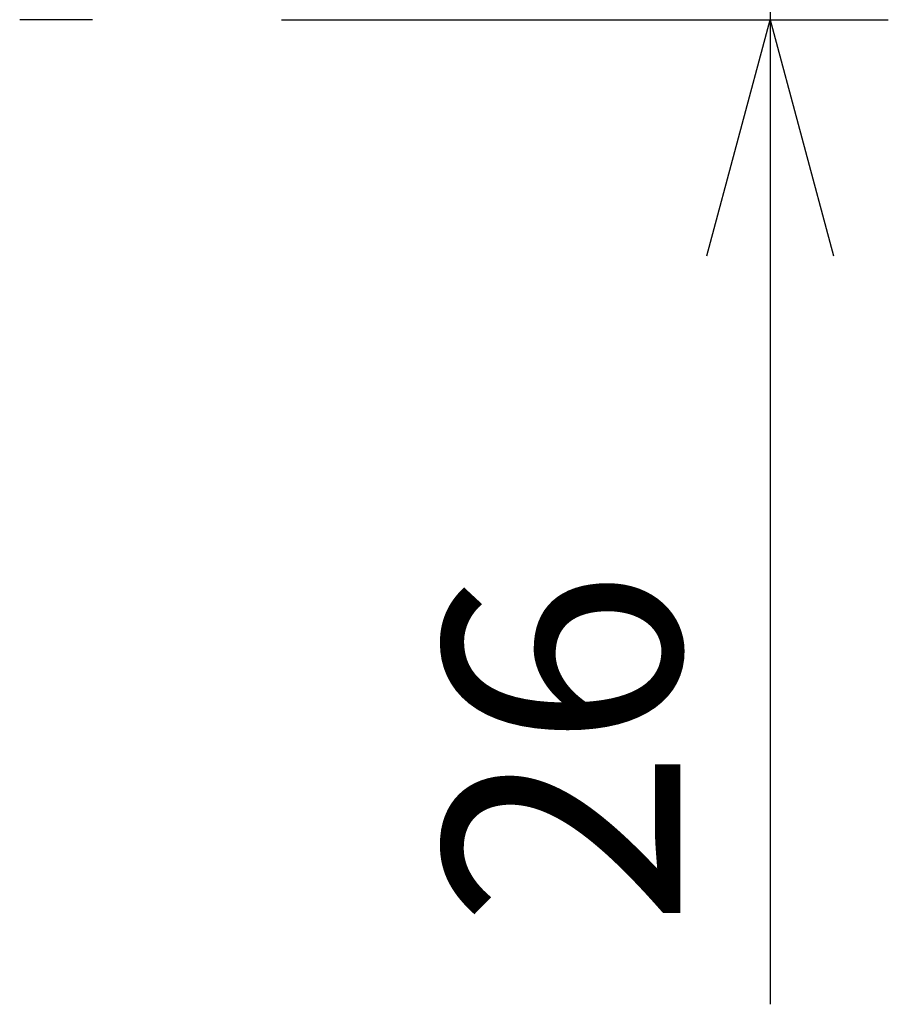
# Model space of a CAD drawing. Units: millimetres. Extents: x 2 to 137, y 383 to 497.
# Drawn here: x 54 to 63, y 447 to 457 of the extents above; entities that cross this region are included whole.
import ezdxf

# ---------------------------------------------------------------- set-up
doc = ezdxf.new("R2010")
doc.units = ezdxf.units.MM
doc.layers.add('GAIKEI', color=7, linetype='Continuous')
doc.layers.add('SUNPO', color=3, linetype='Continuous')
doc.styles.get("Standard").update_dxf_attribs({"font": 'monotxt.shx', "bigfont": 'bigfont.shx'})
doc.dimstyles.get("Standard").update_dxf_attribs({"dimscale": 0, "dimtxt": 2.5, "dimasz": 2.5, "dimexe": 1.25, "dimexo": 2, "dimtad": 1, "dimdec": 8, "dimtxsty": 'Standard', "dimblk": 'OPEN30', "dimcen": 2.5, "dimadec": 8, "dimazin": 2, "dimtfac": 1, "dimtdec": 8, "dimtmove": 0, "dimatfit": 3, "dimldrblk": 'OPEN30', "dimfxl": 0, "dimfrac": 2, "dimarcsym": 0})

# ---------------------------------------------------------------- blocks, each defined once
blk = doc.blocks.new('_Open30')
at = {"color": 0, "linetype": 'ByBlock', "lineweight": -2}
for p, q in [((-1, 0.2679), (0, 0)), ((0, 0), (-1, -0.2679)), ((0, 0), (-1, 0))]:
    blk.add_line(p, q, dxfattribs=at)
blk = doc.blocks.new('*D3')
at = {"layer": 'Defpoints', "color": 0}
for p in [(54.61, 458.53), (54.916, 457.23), (62.084, 457.23)]:
    blk.add_point(p, dxfattribs=at)
at = {"layer": 'SUNPO', "color": 0, "lineweight": -2}
for p, q in [((62.084, 461.03), (62.084, 463.53)), ((56.61, 458.53), (63.334, 458.53)), ((62.084, 458.53), (62.084, 457.23)), ((56.916, 457.23), (63.334, 457.23)), ((62.084, 454.73), (62.084, 446.813))]:
    blk.add_line(p, q, dxfattribs=at)
at = {"layer": 'SUNPO', "color": 0, "lineweight": -2, "xscale": 2.5, "yscale": 2.5, "zscale": 2.5}
for p, rotation in [((62.084, 458.53), 270), ((62.084, 457.23), 90)]:
    blk.add_blockref('_Open30', p, dxfattribs=dict(at, rotation=rotation))
at = {"layer": 'SUNPO', "color": 0, "insert": (60.209, 449.522), "char_height": 2.5, "attachment_point": 5, "rotation": 90}
blk.add_mtext('26', dxfattribs=at)

msp = doc.modelspace()

# ---------------------------------------------------------------- linework, layer by layer
at = {"layer": 'GAIKEI', "color": 7}
msp.add_lwpolyline([(54.91566307, 457.22990309), (54.14566308, 457.22990309)], dxfattribs=at)

# ---------------------------------------------------------------- dimensions: what is measured, and where the dimension line sits
at = {"layer": 'SUNPO'}
dim = msp.add_linear_dim(base=(62.08414536, 457.22990309), p1=(54.60958947, 458.5299031), p2=(54.91566307, 457.22990309), angle=270, text='26', dimstyle='Standard', override={"dimscale": 1}, dxfattribs=at)
dim.commit()
dim.dimension.update_dxf_attribs({"geometry": '*D3', "text_midpoint": (60.20914536, 449.52156976)})

doc.saveas('drawing.dxf')
